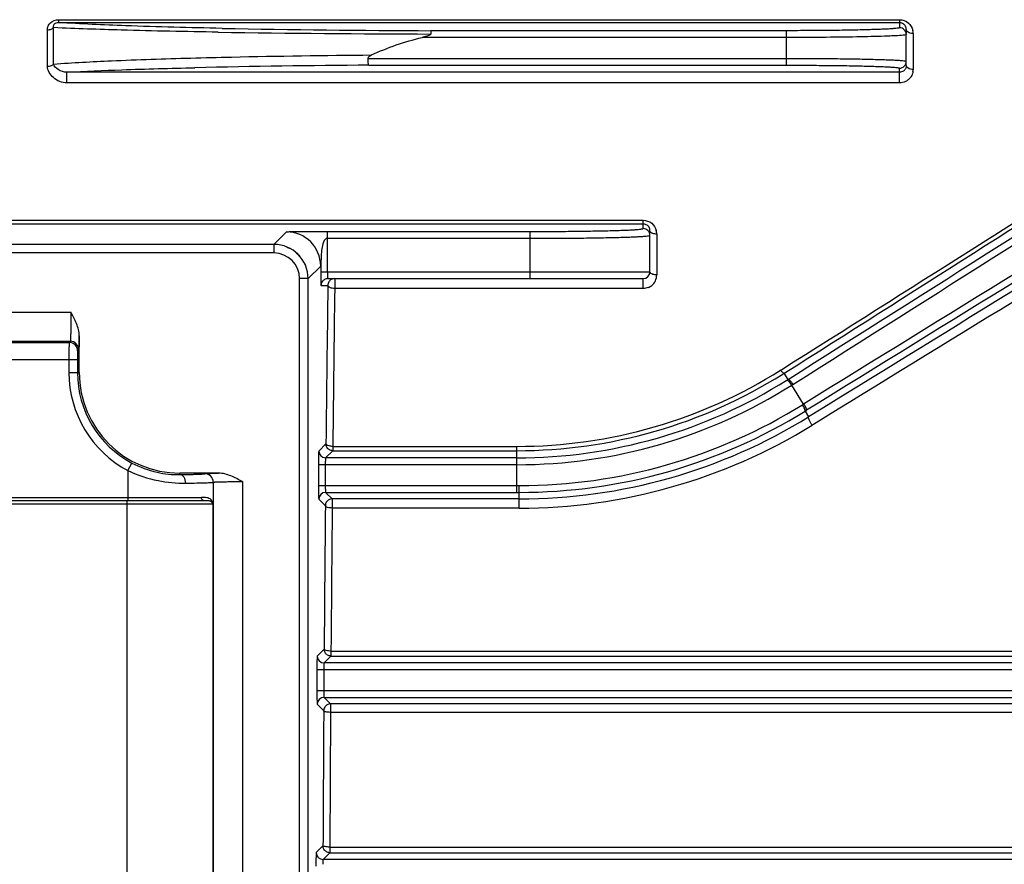
# Model space of a CAD drawing. Extents: x 1739 to 3588, y 0 to 1308.
# Drawn here: x 2202 to 2260, y 751 to 801 of the extents above; entities that cross this region are included whole.
import ezdxf

# ---------------------------------------------------------------- set-up
doc = ezdxf.new("R2010")
doc.units = 0
doc.header["$LTSCALE"] = 10
doc.header["$MEASUREMENT"] = 0
doc.layers.get('0').update_dxf_attribs({"linetype": 'CONTINUOUS'})

msp = doc.modelspace()

# ---------------------------------------------------------------- linework, layer by layer
for p, q in [((2204.33743, 800.54415), (2204.33743, 800.3793)), ((2204.33743, 800.54415), (2253.53287, 800.54415)), ((2204.33743, 800.3793), (2253.53287, 800.3793)), ((2253.53287, 800.54415), (2253.53287, 800.07335)), ((2203.68609, 797.82286), (2203.68609, 799.95327)), ((2204.04279, 797.94639), (2204.04279, 800.08082)), ((2246.93287, 799.90052), (2226.12919, 799.90052)), ((2246.93287, 797.88012), (2246.93287, 799.90052)), ((2253.93287, 799.96353), (2253.93287, 799.73131)), ((2253.93287, 797.85556), (2253.93287, 799.67349)), ((2254.33287, 799.73131), (2254.33287, 797.6306)), ((2246.93287, 799.50066), (2225.60093, 799.50066)), ((2222.43886, 798.27998), (2246.93287, 798.27998)), ((2204.81716, 796.84691), (2204.81716, 797.46904)), ((2253.53287, 797.46904), (2204.81716, 797.46904)), ((2222.49206, 797.88012), (2246.93287, 797.88012)), ((2253.53287, 796.84691), (2253.53287, 797.70729)), ((2253.53287, 796.84691), (2204.81716, 796.84691)), ((2188.01501, 788.80818), (2238.53287, 788.80818)), ((2238.53287, 788.32107), (2238.53287, 788.80818)), ((2188.22033, 788.60286), (2238.53287, 788.60286)), ((2217.67108, 788.12785), (2216.93356, 787.39032)), ((2220.07026, 785.79032), (2220.07026, 788.14825)), ((2220.07026, 788.14825), (2231.93287, 788.14825)), ((2231.93287, 785.39032), (2231.93287, 788.14825)), ((2238.93287, 785.79032), (2238.93287, 788.19073)), ((2220.07026, 787.74838), (2231.93287, 787.74838)), ((2239.33287, 787.99897), (2239.33287, 785.60682)), ((2216.93287, 787.39032), (2110.93287, 787.39032)), ((2216.93287, 787.39032), (2216.93287, 786.89032)), ((2216.93287, 786.89032), (2110.93287, 786.89032)), ((2218.93287, 785.39101), (2219.67039, 786.12853)), ((2219.67039, 786.12853), (2219.67039, 785.79032)), ((2219.67039, 785.79032), (2238.93287, 785.79032)), ((2218.43287, 679.39032), (2218.43287, 785.39032)), ((2218.93287, 785.39032), (2218.43287, 785.39032)), ((2218.93287, 679.39032), (2218.93287, 785.39032)), ((2220.09121, 785.39032), (2238.53287, 785.39032)), ((2220.48945, 785.39032), (2220.48945, 784.80957)), ((2238.53287, 784.80957), (2238.53287, 785.39032)), ((2219.69134, 784.99032), (2220.08958, 784.99032)), ((2238.53287, 784.80957), (2220.48945, 784.80957)), ((2122.81076, 783.42437), (2205.05498, 783.42437)), ((2205.54633, 779.89032), (2205.54633, 782.03863)), ((2122.84849, 781.72462), (2205.01725, 781.72462)), ((2122.91564, 781.65747), (2204.9501, 781.65747)), ((2205.01725, 781.72462), (2204.9501, 781.65747)), ((2205.51717, 781.2247), (2205.45002, 781.15755)), ((2122.4243, 780.65762), (2205.44145, 780.65762)), ((2204.94152, 780.65762), (2204.94152, 779.89032)), ((2205.44145, 780.65762), (2205.44145, 779.89032)), ((2246.57772, 780.0306), (2246.65044, 780.07652)), ((2204.94152, 779.89032), (2205.54633, 779.89032)), ((2247.01544, 779.49438), (2246.78962, 779.85577)), ((2247.29491, 779.19751), (2247.22751, 779.15501)), ((2247.92005, 778.04671), (2247.22751, 779.15501)), ((2247.8622, 778.0108), (2247.92004, 778.04673)), ((2248.01016, 777.63194), (2248.09213, 777.68258)), ((2248.01016, 777.63194), (2248.21698, 777.30096)), ((2248.49478, 776.84921), (2248.42888, 776.80869)), ((2219.97967, 775.72012), (2219.55994, 775.30039)), ((2220.38108, 775.71686), (2220.37954, 775.57122)), ((2220.37954, 775.57122), (2220.37954, 775.32026)), ((2220.37954, 775.57122), (2231.14629, 775.57122)), ((2231.14629, 772.88012), (2231.14629, 775.57122)), ((2220.37954, 775.32026), (2219.9598, 774.90052)), ((2231.14629, 774.90052), (2219.9598, 774.90052)), ((2220.37954, 775.32026), (2231.14629, 775.32026)), ((2208.38935, 774.15669), (2208.62374, 774.59826)), ((2219.53954, 774.50066), (2219.53954, 773.27998)), ((2231.14629, 774.50066), (2219.53954, 774.50066)), ((2219.9394, 774.50066), (2219.9394, 773.27998)), ((2208.38935, 774.15669), (2208.38935, 772.39032)), ((2211.43287, 773.91959), (2211.43287, 774.00378)), ((2213.70071, 774.00378), (2211.43287, 774.00378)), ((2212.88661, 773.9747), (2212.88779, 773.97529)), ((2213.3863, 773.47478), (2213.38748, 773.47537)), ((2213.38748, 773.47537), (2213.38748, 691.30527)), ((2215.08645, 773.51243), (2215.08645, 691.26821)), ((2219.53954, 773.27998), (2231.14629, 773.27998)), ((2231.14629, 773.27998), (2231.29026, 773.27998)), ((2115.17821, 772.59032), (2212.68753, 772.59032)), ((2219.9598, 772.88012), (2220.34331, 772.49662)), ((2219.9598, 772.88012), (2231.14629, 772.88012)), ((2231.14629, 772.88012), (2231.28967, 772.88012)), ((2231.28967, 771.96031), (2231.28967, 772.88012)), ((2213.3863, 772.19032), (2114.47944, 772.19032)), ((2212.85926, 772.39032), (2115.00666, 772.39032)), ((2208.35443, 692.39032), (2208.35443, 772.39032)), ((2213.35138, 772.19032), (2213.35138, 692.59032)), ((2219.55994, 772.48026), (2219.94344, 772.09676)), ((2220.34331, 772.49662), (2220.34331, 771.96031)), ((2231.28967, 772.49662), (2220.34331, 772.49662)), ((2231.28967, 771.96031), (2220.34331, 771.96031)), ((2219.87299, 763.70433), (2219.46904, 763.30039)), ((2220.27362, 763.70172), (2220.27285, 763.59672)), ((2220.27285, 763.59672), (2220.27285, 763.30447)), ((2220.27285, 763.59672), (2281.56644, 763.59672)), ((2220.27285, 763.30447), (2219.8689, 762.90052)), ((2311.16963, 762.90052), (2219.8689, 762.90052)), ((2220.27285, 763.30447), (2281.56644, 763.30447)), ((2219.44864, 762.50066), (2219.44864, 761.27998)), ((2311.3305, 762.50066), (2219.44864, 762.50066)), ((2219.8485, 762.50066), (2219.8485, 761.27998)), ((2219.44864, 761.27998), (2313.68508, 761.27998)), ((2219.46904, 760.48026), (2219.84825, 760.10105)), ((2219.8689, 760.88012), (2220.24812, 760.50091)), ((2219.8689, 760.88012), (2313.65463, 760.88012)), ((2220.24812, 760.50091), (2220.24812, 760.00582)), ((2281.56644, 760.50091), (2220.24812, 760.50091)), ((2220.24812, 760.00582), (2220.20492, 752.12612)), ((2281.56644, 760.00582), (2220.24812, 760.00582)), ((2219.80506, 752.19417), (2219.41127, 751.80039)), ((2220.20492, 751.79431), (2219.81113, 751.40052)), ((2220.20492, 752.12612), (2220.20492, 751.79431)), ((2220.20492, 752.12612), (2281.56644, 752.12612)), ((2220.20492, 751.79431), (2281.56644, 751.79431)), ((2310.74082, 751.40052), (2219.81113, 751.40052))]:
    msp.add_line(p, q)
for centre, radius, start, end in [((2228.38842, 1771.52482), 971.82292, 269.13279622, 269.86562332), ((2228.31319, 1551.93445), 752.0371, 268.9016812, 269.83360606), ((2253.53306, 799.67354), 0.39981, 359.9920612, 90.0275761), ((2253.50516, 799.9643), 0.42763, 12.9323151, 25.3019765), ((2253.50024, 799.9634), 0.43263, 0.0168185, 12.9031159), ((2253.50488, 799.73102), 0.82799, 0.0203394, 13.1926193), ((2253.53306, 798.1071), 0.39981, 269.9724134, 0.0079494), ((2226.28222, 174.51904), 623.3726, 90.34836483, 91.28422093), ((2253.56381, 797.6307), 0.76906, 351.3610418, 359.9922829), ((2253.53982, 797.64717), 0.79864, 304.2154667, 318.5450144), ((-4792.78968, 11914.38458), 13173.63412, 302.302278329, 302.429664301), ((-4810.14249, 11942.10183), 13206.73524, 302.301988399, 302.429188213), ((-3436.85667, 9780.30281), 10644.54444, 302.271792681, 302.412915812), ((-3452.40146, 9774.0502), 10647.83135, 302.360481013, 302.501650675), ((9413.49417, -10825.72235), 13637.9218, 121.572699132, 121.696212128), ((9381.71572, -10774.44107), 13577.19213, 121.572093853, 121.696002431), ((8302.96946, -9035.1393), 11530.13493, 121.540381777, 121.676602353), ((8289.39973, -9047.04387), 11532.62363, 121.45200809, 121.5881755), ((2217.66946, 786.12691), 2.00094, 0.0464246, 89.9535743), ((2238.53306, 787.92127), 0.39981, 359.9920504, 90.0275868), ((2238.51222, 788.19148), 0.42057, 14.5693717, 28.5401769), ((2238.50707, 788.1905), 0.4258, 0.0300696, 14.5220483), ((2238.51053, 787.99842), 0.82234, 0.0384711, 14.7821103), ((2216.93287, 785.39032), 2, 0, 90), ((2216.93287, 785.39032), 1.5, 0, 90), ((2247.42314, 785.78567), 27.75274, 179.9903929, 180.835879), ((2238.53287, 785.79032), 0.4, 270, 0), ((2238.53652, 785.60698), 0.79635, 308.9410204, 359.9882576), ((5551.91153, 740.85162), 3332.1143, 179.24101182, 179.4004244), ((5525.82185, 740.86779), 3305.62448, 179.23834287, 179.3959563), ((2238.5322, 785.61261), 0.80325, 291.8782068, 308.9192364), ((2204.94991, 781.15736), 0.50011, 0.0210612, 89.9789388), ((2205.01707, 781.22452), 0.50011, 0.0210626, 89.9789374), ((2231.15336, 804.47627), 28.90505, 269.9859955, 302.2504881), ((2211.43287, 779.89032), 6.49135, 180, 242.039784), ((2211.43287, 779.89032), 5.99142, 180, 242.039784), ((2211.43287, 779.89032), 5.88654, 180, 270), ((2231.1501, 804.55249), 29.23224, 269.9925435, 302.1433843), ((2231.14967, 804.5953), 29.69478, 269.9934868, 302.1459711), ((2231.23514, 804.40914), 29.06561, 302.1517807, 302.3541143), ((2231.02996, 804.77209), 29.90816, 302.1599354, 302.3090222), ((2231.14966, 804.59723), 30.09658, 269.9935941, 302.2902567), ((2231.28697, 804.68249), 31.40251, 270.0059923, 301.859055), ((2231.28757, 804.6811), 31.80098, 270.0037799, 301.7255793), ((2231.28515, 804.73502), 32.2384, 270.0080205, 301.6821633), ((2231.28857, 804.68225), 32.72194, 270.0019191, 301.5886275), ((2219.96001, 775.30059), 0.40007, 180.0296295, 269.9703705), ((2248.7737, 774.50322), 29.23416, 179.5641302, 180.0050091), ((2227.27406, 774.5017), 7.33466, 179.1291548, 180.0081449), ((2212.88731, 773.47512), 0.50018, 0.0290222, 89.9447902), ((2247.36626, 773.27551), 27.82672, 179.9907941, 180.8234692), ((2219.96001, 772.48005), 0.40007, 90.0296296, 179.9703704), ((2212.92497, 772.12508), 0.4674, 34.5756066, 44.3255663), ((2213.12115, 772.10834), 0.27969, 40.5908094, 49.4919135), ((6031.99315, 735.89782), 3812.22158, 179.45594001, 179.58207838), ((6005.00164, 735.89714), 3784.83015, 179.45405778, 179.57908297), ((2219.86911, 763.30059), 0.40007, 180.0296295, 269.9703705), ((2248.6828, 762.50322), 29.23416, 179.5641302, 180.0050091), ((2227.18316, 762.5017), 7.33466, 179.1291548, 180.0081449), ((2247.27536, 761.27551), 27.82672, 179.9907941, 180.8234692), ((2219.86911, 760.48005), 0.40007, 90.0296296, 179.9703704), ((2219.81134, 751.80059), 0.40007, 180.0296295, 269.9703705), ((2248.62503, 751.00322), 29.23416, 179.5641302, 180.0050091)]:
    msp.add_arc(centre, radius, start, end)
at = {"extrusion": (0, 0, -1)}
for start_param, end_param in [(-0.42661397, -0.31307693), (-0.06360729, 0.06360628), (0.31307643, 0.4266135)]:
    msp.add_ellipse((2216.93219, 785.38964), major_axis=(1.41518, 1.41518), ratio=0.999315, start_param=start_param, end_param=end_param, dxfattribs=at)
for points, knots in [([(2203.68609, 799.95327), (2203.68609, 800.02739), (2203.71162, 800.1811), (2203.89423, 800.46068), (2204.1657, 800.54372), (2204.33743, 800.54415)], [0, 0, 0, 0, 0.22908976, 0.46917668, 1, 1, 1, 1]), ([(2204.04279, 800.08082), (2204.02693, 800.14461), (2204.0472, 800.33389), (2204.24276, 800.37999), (2204.33743, 800.3793)], [0, 0, 0, 0, 0.40977699, 1, 1, 1, 1]), ([(2213.89806, 800.03552), (2212.0157, 800.07411), (2208.82769, 800.15697), (2205.64098, 800.29386), (2204.33743, 800.3793)], [0, 0, 0, 0, 0.59037298, 1, 1, 1, 1]), ([(2253.53287, 800.54415), (2253.7189, 800.5442), (2254.0828, 800.40801), (2254.27307, 800.08159), (2254.31102, 799.91999)], [0, 0, 0, 0, 0.5284476, 1, 1, 1, 1]), ([(2253.53287, 800.3793), (2253.61722, 800.37931), (2253.76974, 800.32618), (2253.86443, 800.20481), (2253.89177, 800.14707)], [0, 0, 0, 0, 0.56901908, 1, 1, 1, 1]), ([(2203.68609, 799.95327), (2203.72243, 799.95327), (2203.84875, 799.96329), (2203.98258, 800.01171), (2204.04279, 800.08082)], [0, 0, 0, 0, 0.28389813, 1, 1, 1, 1]), ([(2213.6799, 799.81321), (2211.78767, 799.84386), (2208.57465, 799.90985), (2205.36242, 800.01592), (2204.04279, 800.08082)], [0, 0, 0, 0, 0.58887765, 1, 1, 1, 1]), ([(2226.1092, 799.70455), (2226.10841, 799.68288), (2226.06604, 799.64933), (2225.98707, 799.61114), (2225.87399, 799.57188), (2225.73859, 799.53407), (2225.64684, 799.51146), (2225.60093, 799.50066)], [0, 0, 0, 0, 0.11649837, 0.241006, 0.49338534, 0.7466034, 1, 1, 1, 1]), ([(2226.12919, 799.90052), (2226.12422, 799.89836), (2226.12378, 799.87458), (2226.11638, 799.84004), (2226.11298, 799.7774), (2226.11016, 799.73106), (2226.1092, 799.70455)], [0, 0, 0, 0, 0.08222387, 0.28453829, 0.59727391, 1, 1, 1, 1]), ([(2253.53287, 800.07335), (2253.5328, 800.06133), (2253.47089, 800.05215), (2253.39242, 800.03485), (2253.2257, 800.02113), (2253.01235, 800.00513), (2252.73472, 799.99049), (2252.40342, 799.97615), (2252.01869, 799.96278), (2251.41185, 799.94543), (2250.55309, 799.92758), (2249.42654, 799.91216), (2248.20414, 799.90266), (2247.36209, 799.90052), (2246.93287, 799.90052)], [0, 0, 0, 0, 0.00545655, 0.0200441, 0.04398182, 0.07708027, 0.11903788, 0.1694629, 0.22786502, 0.29370582, 0.44508182, 0.61775568, 0.80515548, 1, 1, 1, 1]), ([(2253.75741, 799.63503), (2253.45953, 799.60279), (2252.6385, 799.57235), (2251.13481, 799.5301), (2249.1586, 799.50699), (2247.70367, 799.50066), (2246.93287, 799.50066)], [0, 0, 0, 0, 0.1316645, 0.36061695, 0.66128416, 1, 1, 1, 1]), ([(2253.93287, 799.67349), (2253.93286, 799.66859), (2253.9137, 799.6598), (2253.86038, 799.64709), (2253.80141, 799.6398), (2253.75741, 799.63503)], [0, 0, 0, 0, 0.08078312, 0.26992629, 1, 1, 1, 1]), ([(2253.98646, 799.84742), (2253.97807, 799.8559), (2253.94996, 799.88858), (2253.93287, 799.93224), (2253.93287, 799.96353)], [0, 0, 0, 0, 0.27606318, 1, 1, 1, 1]), ([(2254.33287, 799.73131), (2254.29839, 799.73131), (2254.17652, 799.74079), (2254.04888, 799.78435), (2253.98646, 799.84742)], [0, 0, 0, 0, 0.27984596, 1, 1, 1, 1]), ([(2212.06952, 798.30189), (2212.8633, 798.32361), (2216.38579, 798.40886), (2219.90913, 798.45624), (2222.63847, 798.47857)], [0, 0, 0, 0, 0.22536645, 1, 1, 1, 1]), ([(2222.43886, 798.27998), (2222.43878, 798.3044), (2222.478, 798.39995), (2222.5716, 798.44797), (2222.63758, 798.4782)], [0, 0, 0, 0, 0.25175383, 1, 1, 1, 1]), ([(2203.68609, 797.82286), (2203.72242, 797.82286), (2203.84818, 797.83262), (2203.98184, 797.87864), (2204.04279, 797.94639)], [0, 0, 0, 0, 0.28504285, 1, 1, 1, 1]), ([(2204.04279, 797.94639), (2205.16908, 798.03067), (2207.84429, 798.17032), (2210.52118, 798.25952), (2212.06952, 798.30189)], [0, 0, 0, 0, 0.42169076, 1, 1, 1, 1]), ([(2204.81716, 797.46904), (2204.64191, 797.46755), (2204.32989, 797.56608), (2204.07507, 797.80897), (2204.0428, 797.94639)], [0, 0, 0, 0, 0.55387, 1, 1, 1, 1]), ([(2222.49206, 797.88012), (2222.47942, 797.88259), (2222.46689, 797.93558), (2222.45154, 798.01004), (2222.4418, 798.13748), (2222.43904, 798.22961), (2222.43886, 798.27998)], [0, 0, 0, 0, 0.09484858, 0.31206583, 0.62922677, 1, 1, 1, 1]), ([(2246.93287, 798.27998), (2247.38811, 798.27999), (2248.28119, 798.27785), (2249.57767, 798.26834), (2250.77248, 798.25293), (2251.68326, 798.23508), (2252.32688, 798.21773), (2252.73495, 798.20436), (2253.0863, 798.18999), (2253.38083, 798.17545), (2253.60691, 798.15919), (2253.78414, 798.14607), (2253.86648, 798.12773), (2253.93283, 798.11975), (2253.93287, 798.10716)], [0, 0, 0, 0, 0.19487262, 0.38230044, 0.554992, 0.70638154, 0.77222914, 0.83063813, 0.88106737, 0.92302337, 0.95611487, 0.98004249, 0.99461142, 1, 1, 1, 1]), ([(2204.81716, 796.84691), (2204.53466, 796.8469), (2203.997, 797.05632), (2203.68607, 797.57297), (2203.68609, 797.82286)], [0, 0, 0, 0, 0.53061965, 1, 1, 1, 1]), ([(2204.81716, 797.46904), (2205.88819, 797.52964), (2208.38591, 797.63356), (2210.88465, 797.70234), (2212.31119, 797.73507)], [0, 0, 0, 0, 0.42915816, 1, 1, 1, 1]), ([(2246.93287, 797.88012), (2247.3621, 797.88012), (2248.20414, 797.87799), (2249.42655, 797.86848), (2250.5531, 797.85307), (2251.41186, 797.83522), (2252.0187, 797.81787), (2252.40343, 797.80449), (2252.73472, 797.79015), (2253.01235, 797.77551), (2253.2257, 797.75951), (2253.39242, 797.74579), (2253.47089, 797.7285), (2253.5328, 797.71931), (2253.53287, 797.70729)], [0, 0, 0, 0, 0.19484576, 0.38224576, 0.55491944, 0.7062956, 0.77213622, 0.83053817, 0.88096289, 0.92292023, 0.95601835, 0.97995617, 0.99454376, 1, 1, 1, 1]), ([(2253.88468, 797.67165), (2253.87409, 797.65275), (2253.81905, 797.57106), (2253.73119, 797.5115), (2253.65806, 797.48846)], [0, 0, 0, 0, 0.22029186, 1, 1, 1, 1]), ([(2254.33287, 797.6306), (2254.28159, 797.6306), (2254.13225, 797.64191), (2253.93287, 797.74793), (2253.93287, 797.85556)], [0, 0, 0, 0, 0.32269586, 1, 1, 1, 1]), ([(2254.32415, 797.51518), (2254.30776, 797.40736), (2254.25294, 797.26427), (2254.16359, 797.14703), (2254.13838, 797.11845)], [0, 0, 0, 0, 0.74103713, 1, 1, 1, 1]), ([(2253.9889, 796.98676), (2253.95657, 796.96478), (2253.81768, 796.88423), (2253.6541, 796.84695), (2253.53287, 796.84691)], [0, 0, 0, 0, 0.24381845, 1, 1, 1, 1]), ([(2238.53287, 788.80818), (2238.71119, 788.80818), (2239.06633, 788.68255), (2239.26317, 788.36885), (2239.30565, 788.20824)], [0, 0, 0, 0, 0.51768066, 1, 1, 1, 1]), ([(2217.67108, 788.12785), (2217.67747, 788.13533), (2217.72025, 788.12808), (2217.78943, 788.14037), (2217.90723, 788.13868), (2218.04856, 788.14247), (2218.20701, 788.14335), (2218.42808, 788.14495), (2218.70829, 788.14611), (2219.04657, 788.14759), (2219.50075, 788.14887), (2219.84224, 788.14874), (2220.07026, 788.14825)], [0, 0, 0, 0, 0.01230845, 0.0446943, 0.0943657, 0.1556684, 0.2228661, 0.29200949, 0.4322037, 0.57309094, 0.71494031, 1, 1, 1, 1]), ([(2231.93287, 788.14825), (2232.36199, 788.14825), (2233.20408, 788.15038), (2234.42646, 788.15988), (2235.55312, 788.17531), (2236.41183, 788.19314), (2237.01868, 788.21051), (2237.4034, 788.22388), (2237.73471, 788.23821), (2238.01234, 788.25286), (2238.2257, 788.26885), (2238.39235, 788.28256), (2238.47089, 788.29993), (2238.53274, 788.30904), (2238.53287, 788.32107)], [0, 0, 0, 0, 0.19480018, 0.38226163, 0.55491372, 0.70629922, 0.77212818, 0.83053788, 0.88096423, 0.92291707, 0.95602522, 0.97994951, 0.99453517, 1, 1, 1, 1]), ([(2238.53287, 788.60286), (2238.60994, 788.60286), (2238.75412, 788.55805), (2238.85121, 788.44836), (2238.88168, 788.39242)], [0, 0, 0, 0, 0.54743977, 1, 1, 1, 1]), ([(2238.98646, 788.09485), (2238.9782, 788.10174), (2238.95139, 788.12721), (2238.93287, 788.16426), (2238.93287, 788.19073)], [0, 0, 0, 0, 0.28914364, 1, 1, 1, 1]), ([(2239.33287, 787.99897), (2239.29842, 787.99897), (2239.1789, 788.00703), (2239.05279, 788.03951), (2238.98646, 788.09485)], [0, 0, 0, 0, 0.2851176, 1, 1, 1, 1]), ([(2219.93869, 787.68747), (2219.84147, 787.59937), (2219.75209, 787.3251), (2219.7082, 786.93047), (2219.69412, 786.5883), (2219.67923, 786.32158), (2219.67975, 786.19034), (2219.67039, 786.12853)], [0, 0, 0, 0, 0.24558173, 0.49907062, 0.75563714, 0.88297841, 1, 1, 1, 1]), ([(2231.93287, 787.74838), (2232.388, 787.74839), (2233.28112, 787.75052), (2234.57759, 787.76002), (2235.77251, 787.77544), (2236.68324, 787.79328), (2237.32687, 787.81064), (2237.73493, 787.82401), (2238.08629, 787.83837), (2238.38081, 787.85292), (2238.60689, 787.86917), (2238.78409, 787.88229), (2238.86647, 787.90069), (2238.9328, 787.90861), (2238.93287, 787.92121)], [0, 0, 0, 0, 0.19482837, 0.38231809, 0.55498729, 0.7063858, 0.77222345, 0.83064049, 0.88106855, 0.9230173, 0.95611878, 0.98003601, 0.99460517, 1, 1, 1, 1]), ([(2220.07026, 785.79032), (2220.07026, 785.71087), (2220.07358, 785.58341), (2220.07688, 785.45507), (2220.08514, 785.40747)], [0, 0, 0, 0, 0.62190146, 1, 1, 1, 1]), ([(2238.98646, 785.69857), (2238.97822, 785.70515), (2238.95175, 785.72916), (2238.93287, 785.76483), (2238.93287, 785.79032)], [0, 0, 0, 0, 0.29248143, 1, 1, 1, 1]), ([(2219.67335, 785.3808), (2219.67375, 785.35507), (2219.67533, 785.26658), (2219.67752, 785.17809), (2219.6801, 785.11537)], [0, 0, 0, 0, 0.29077661, 1, 1, 1, 1]), ([(2219.89127, 785.33673), (2219.83145, 785.30235), (2219.72842, 785.19978), (2219.69134, 785.05934), (2219.69134, 784.99032)], [0, 0, 0, 0, 0.4999629, 1, 1, 1, 1]), ([(2220.08514, 785.40747), (2220.08589, 785.40314), (2220.08698, 785.39831), (2220.08944, 785.39032), (2220.09121, 785.39032)], [0, 0, 0, 0, 0.71332277, 1, 1, 1, 1]), ([(2220.48945, 785.39032), (2220.42182, 785.39032), (2220.28414, 785.35471), (2220.18221, 785.25536), (2220.14728, 785.1973)], [0, 0, 0, 0, 0.49951425, 1, 1, 1, 1]), ([(2239.33287, 785.60682), (2239.29843, 785.60682), (2239.17931, 785.6146), (2239.05362, 785.64494), (2238.98646, 785.69857)], [0, 0, 0, 0, 0.28610762, 1, 1, 1, 1]), ([(2219.6801, 785.11537), (2219.68048, 785.10614), (2219.68183, 785.07588), (2219.68346, 785.04561), (2219.68527, 785.02463)], [0, 0, 0, 0, 0.30487241, 1, 1, 1, 1]), ([(2219.68527, 785.02463), (2219.68602, 785.01605), (2219.68867, 785.00811), (2219.68829, 784.99032), (2219.69134, 784.99032)], [0, 0, 0, 0, 0.73805427, 1, 1, 1, 1]), ([(2220.48945, 784.80957), (2220.43957, 784.81736), (2220.32493, 784.82249), (2220.17687, 784.86338), (2220.09121, 784.94985), (2220.08958, 784.99032)], [0, 0, 0, 0, 0.32701985, 0.73763319, 1, 1, 1, 1]), ([(2205.05498, 783.42437), (2205.05498, 783.31507), (2205.05452, 783.10051), (2205.05245, 782.7888), (2205.0491, 782.50091), (2205.0446, 782.24778), (2205.03987, 782.06293), (2205.03537, 781.93954), (2205.03223, 781.8672), (2205.02854, 781.81007), (2205.02594, 781.76679), (2205.02123, 781.7417), (2205.02029, 781.72697), (2205.01725, 781.72462)], [0, 0, 0, 0, 0.19274926, 0.3783798, 0.54971376, 0.70045869, 0.82487917, 0.87572243, 0.91832293, 0.95231099, 0.977343, 0.99323357, 1, 1, 1, 1]), ([(2205.54633, 782.03863), (2205.54633, 782.28486), (2205.40691, 782.7745), (2205.17283, 783.20693), (2205.05498, 783.42437)], [0, 0, 0, 0, 0.49889561, 1, 1, 1, 1]), ([(2205.54633, 782.03863), (2205.54475, 781.92644), (2205.54214, 781.76792), (2205.53725, 781.5707), (2205.53395, 781.45433), (2205.52957, 781.36215), (2205.52744, 781.29258), (2205.52079, 781.25195), (2205.52136, 781.22889), (2205.51717, 781.2247)], [0, 0, 0, 0, 0.41303216, 0.58343593, 0.72654376, 0.84087052, 0.92504681, 0.97820368, 1, 1, 1, 1]), ([(2204.9501, 781.65747), (2204.94912, 781.65556), (2204.94951, 781.64775), (2204.94793, 781.63238), (2204.94761, 781.6073), (2204.94621, 781.55664), (2204.94517, 781.47261), (2204.94386, 781.34976), (2204.94287, 781.20086), (2204.94181, 780.96724), (2204.94152, 780.78386), (2204.94152, 780.65762)], [0, 0, 0, 0, 0.00645554, 0.02224208, 0.04721055, 0.08117083, 0.17460342, 0.29908891, 0.44984729, 0.62129145, 1, 1, 1, 1]), ([(2205.45002, 781.15755), (2205.44733, 781.15496), (2205.4498, 781.13909), (2205.44519, 781.11205), (2205.44555, 781.0648), (2205.44361, 781.00381), (2205.44285, 780.9292), (2205.44169, 780.81246), (2205.44145, 780.72074), (2205.44145, 780.65762)], [0, 0, 0, 0, 0.02239505, 0.0813953, 0.17484194, 0.29930459, 0.45001676, 0.62140356, 1, 1, 1, 1]), ([(2246.57772, 780.0306), (2246.61599, 779.9804), (2246.6683, 779.91983), (2246.76229, 779.84256), (2246.78962, 779.85577)], [0, 0, 0, 0, 0.67528069, 1, 1, 1, 1]), ([(2246.94972, 779.45294), (2246.96326, 779.45909), (2247.0105, 779.43065), (2247.06873, 779.37278), (2247.14884, 779.27433), (2247.20079, 779.19751), (2247.2275, 779.15501)], [0, 0, 0, 0, 0.10732198, 0.3257066, 0.63783711, 1, 1, 1, 1]), ([(2247.01544, 779.49438), (2247.02904, 779.50062), (2247.07663, 779.47264), (2247.13531, 779.41484), (2247.21586, 779.31669), (2247.26808, 779.23996), (2247.29491, 779.19751)], [0, 0, 0, 0, 0.10780026, 0.32622192, 0.63816439, 1, 1, 1, 1]), ([(2248.01016, 777.63194), (2248.02138, 777.64127), (2248.01506, 777.69594), (2247.98857, 777.77274), (2247.93472, 777.88776), (2247.88859, 777.9681), (2247.8622, 778.0108)], [0, 0, 0, 0, 0.10560759, 0.32393329, 0.63677792, 1, 1, 1, 1]), ([(2248.09213, 777.68258), (2248.10362, 777.69206), (2248.09889, 777.74702), (2248.07254, 777.82485), (2248.01932, 777.94011), (2247.97311, 778.02055), (2247.94663, 778.0632)], [0, 0, 0, 0, 0.10742446, 0.32584881, 0.63793893, 1, 1, 1, 1]), ([(2248.42888, 776.80869), (2248.39279, 776.8586), (2248.32848, 776.95832), (2248.25195, 777.10688), (2248.21321, 777.21024), (2248.20101, 777.28816), (2248.21696, 777.301)], [0, 0, 0, 0, 0.3373961, 0.65538296, 0.88786306, 1, 1, 1, 1]), ([(2220.01866, 775.65984), (2220.01297, 775.6646), (2219.99563, 775.68109), (2219.98097, 775.70338), (2219.97967, 775.72012)], [0, 0, 0, 0, 0.30664914, 1, 1, 1, 1]), ([(2220.37954, 775.57122), (2220.30794, 775.56956), (2220.18429, 775.58649), (2220.05975, 775.62549), (2220.01866, 775.65984)], [0, 0, 0, 0, 0.57215019, 1, 1, 1, 1]), ([(2220.37954, 775.32026), (2220.31076, 775.3203), (2220.17081, 775.35724), (2220.06841, 775.45969), (2220.03393, 775.51924)], [0, 0, 0, 0, 0.4998713, 1, 1, 1, 1]), ([(2219.55994, 775.30039), (2219.55674, 775.29719), (2219.55699, 775.27976), (2219.55203, 775.24915), (2219.55038, 775.19738), (2219.54586, 775.09721), (2219.54273, 774.93756), (2219.54097, 774.80125), (2219.54038, 774.72561)], [0, 0, 0, 0, 0.02354888, 0.08042318, 0.16956602, 0.28886681, 0.60569497, 1, 1, 1, 1]), ([(2219.9598, 774.90052), (2219.95272, 774.89699), (2219.95484, 774.8613), (2219.94441, 774.80996), (2219.94329, 774.71822), (2219.94083, 774.65102), (2219.94025, 774.61318)], [0, 0, 0, 0, 0.0822374, 0.29062405, 0.60671721, 1, 1, 1, 1]), ([(2208.62374, 774.59826), (2209.08793, 774.35187), (2210.01197, 774.01081), (2210.98749, 773.91185), (2211.43287, 773.91959)], [0, 0, 0, 0, 0.54123523, 1, 1, 1, 1]), ([(2208.38935, 774.15669), (2208.95109, 773.88834), (2210.0669, 773.51936), (2211.2324, 773.41189), (2211.77104, 773.41966)], [0, 0, 0, 0, 0.53610216, 1, 1, 1, 1]), ([(2211.43287, 773.91959), (2211.63065, 773.92276), (2211.90995, 773.92793), (2212.25793, 773.93712), (2212.46368, 773.94368), (2212.6291, 773.9511), (2212.75374, 773.95705), (2212.83391, 773.96603), (2212.87513, 773.969), (2212.88661, 773.9747)], [0, 0, 0, 0, 0.4076841, 0.57570274, 0.71751653, 0.83178512, 0.91743078, 0.97358356, 1, 1, 1, 1]), ([(2211.77098, 773.41966), (2211.77042, 773.48349), (2211.75332, 773.607), (2211.68311, 773.76942), (2211.57397, 773.88582), (2211.47764, 773.91873), (2211.43287, 773.91959)], [0, 0, 0, 0, 0.29120844, 0.56128566, 0.79573163, 1, 1, 1, 1]), ([(2212.88779, 773.97529), (2212.89409, 773.97844), (2212.91708, 773.97975), (2212.96184, 773.98466), (2213.0318, 773.98766), (2213.12466, 773.99157), (2213.24009, 773.99494), (2213.43456, 773.99963), (2213.59047, 774.00222), (2213.70071, 774.00378)], [0, 0, 0, 0, 0.02594849, 0.08210753, 0.16807889, 0.28286372, 0.42523133, 0.59356643, 1, 1, 1, 1]), ([(2215.08645, 773.51243), (2214.86906, 773.63036), (2214.43657, 773.86431), (2213.94695, 774.00378), (2213.70072, 774.00378)], [0, 0, 0, 0, 0.50109939, 1, 1, 1, 1]), ([(2211.77104, 773.41966), (2211.9908, 773.42283), (2212.30112, 773.428), (2212.68777, 773.4372), (2212.91637, 773.44375), (2213.10019, 773.45119), (2213.23858, 773.45708), (2213.32781, 773.46619), (2213.37336, 773.46898), (2213.3863, 773.47478)], [0, 0, 0, 0, 0.40777046, 0.57581937, 0.71764908, 0.83191785, 0.91755545, 0.97368831, 1, 1, 1, 1]), ([(2213.38748, 773.47537), (2213.3914, 773.47791), (2213.40638, 773.47961), (2213.43483, 773.48364), (2213.47931, 773.4866), (2213.5671, 773.49174), (2213.71098, 773.4969), (2213.92, 773.5023), (2214.17191, 773.50666), (2214.56553, 773.5112), (2214.87416, 773.51243), (2215.08645, 773.51243)], [0, 0, 0, 0, 0.00823877, 0.02544358, 0.0515686, 0.08641582, 0.18087304, 0.30540322, 0.4554359, 0.6254092, 1, 1, 1, 1]), ([(2219.9394, 773.27998), (2219.9394, 773.20165), (2219.94243, 773.07496), (2219.94613, 772.94759), (2219.95386, 772.89962)], [0, 0, 0, 0, 0.61721637, 1, 1, 1, 1]), ([(2231.28967, 772.88012), (2231.29193, 772.92029), (2231.2879, 773.05372), (2231.29025, 773.18693), (2231.29026, 773.27998)], [0, 0, 0, 0, 0.30188663, 1, 1, 1, 1]), ([(2212.85946, 772.39032), (2212.81447, 772.39032), (2212.71789, 772.44038), (2212.68753, 772.54028), (2212.68753, 772.59032)], [0, 0, 0, 0, 0.47338192, 1, 1, 1, 1]), ([(2212.93357, 772.57701), (2212.91468, 772.57936), (2212.83293, 772.58777), (2212.75066, 772.59032), (2212.68753, 772.59032)], [0, 0, 0, 0, 0.23167334, 1, 1, 1, 1]), ([(2213.25934, 772.45166), (2213.24087, 772.47055), (2213.14531, 772.54214), (2213.02424, 772.56574), (2212.93357, 772.57701)], [0, 0, 0, 0, 0.22430285, 1, 1, 1, 1]), ([(2219.54241, 772.8756), (2219.54302, 772.83629), (2219.5455, 772.7175), (2219.54762, 772.59855), (2219.554, 772.51928)], [0, 0, 0, 0, 0.33081395, 1, 1, 1, 1]), ([(2219.95386, 772.89962), (2219.95461, 772.89497), (2219.95609, 772.8889), (2219.95789, 772.88108), (2219.9598, 772.88012)], [0, 0, 0, 0, 0.68816385, 1, 1, 1, 1]), ([(2213.30282, 772.32099), (2213.28374, 772.33744), (2213.2287, 772.36137), (2213.07981, 772.38799), (2212.95274, 772.39032), (2212.85946, 772.39032)], [0, 0, 0, 0, 0.16636729, 0.38395003, 1, 1, 1, 1]), ([(2213.3863, 772.19032), (2213.3842, 772.20767), (2213.37124, 772.27834), (2213.34061, 772.34561), (2213.30982, 772.39032)], [0, 0, 0, 0, 0.24353884, 1, 1, 1, 1]), ([(2213.3863, 772.19032), (2213.3841, 772.19906), (2213.37262, 772.23521), (2213.3523, 772.26839), (2213.33354, 772.29032)], [0, 0, 0, 0, 0.23791358, 1, 1, 1, 1]), ([(2219.554, 772.51928), (2219.55443, 772.51399), (2219.55658, 772.50153), (2219.55438, 772.48582), (2219.55994, 772.48026)], [0, 0, 0, 0, 0.40300143, 1, 1, 1, 1]), ([(2220.34331, 771.96031), (2220.24991, 771.97209), (2220.12134, 771.96842), (2219.94621, 772.04559), (2219.94344, 772.09676)], [0, 0, 0, 0, 0.64754828, 1, 1, 1, 1]), ([(2220.34331, 772.49662), (2220.27526, 772.49657), (2220.13675, 772.46043), (2220.03465, 772.35994), (2219.99987, 772.30133)], [0, 0, 0, 0, 0.49961945, 1, 1, 1, 1]), ([(2220.27285, 763.59672), (2220.17919, 763.59355), (2220.04992, 763.60861), (2219.91905, 763.65192), (2219.87508, 763.68721), (2219.87299, 763.70433)], [0, 0, 0, 0, 0.65818193, 0.87887271, 1, 1, 1, 1]), ([(2220.27285, 763.30447), (2220.20412, 763.30452), (2220.06425, 763.34141), (2219.96187, 763.44374), (2219.92738, 763.50323)], [0, 0, 0, 0, 0.49985298, 1, 1, 1, 1]), ([(2219.46904, 763.30039), (2219.46584, 763.29719), (2219.46609, 763.27976), (2219.46113, 763.24915), (2219.45948, 763.19738), (2219.45496, 763.09721), (2219.45183, 762.93756), (2219.45007, 762.80125), (2219.44949, 762.72561)], [0, 0, 0, 0, 0.02354888, 0.08042318, 0.16956602, 0.28886681, 0.60569497, 1, 1, 1, 1]), ([(2219.8689, 762.90052), (2219.86183, 762.89699), (2219.86394, 762.8613), (2219.85351, 762.80996), (2219.85239, 762.71822), (2219.84993, 762.65102), (2219.84935, 762.61318)], [0, 0, 0, 0, 0.0822374, 0.29062405, 0.60671721, 1, 1, 1, 1]), ([(2219.8485, 761.27998), (2219.8485, 761.20165), (2219.85153, 761.07496), (2219.85524, 760.94759), (2219.86297, 760.89962)], [0, 0, 0, 0, 0.61721637, 1, 1, 1, 1]), ([(2219.45151, 760.8756), (2219.45212, 760.83629), (2219.4546, 760.7175), (2219.45672, 760.59855), (2219.4631, 760.51928)], [0, 0, 0, 0, 0.33081395, 1, 1, 1, 1]), ([(2219.4631, 760.51928), (2219.46353, 760.51399), (2219.46568, 760.50153), (2219.46348, 760.48582), (2219.46904, 760.48026)], [0, 0, 0, 0, 0.40300143, 1, 1, 1, 1]), ([(2219.86297, 760.89962), (2219.86372, 760.89497), (2219.86519, 760.8889), (2219.86699, 760.88108), (2219.8689, 760.88012)], [0, 0, 0, 0, 0.68816385, 1, 1, 1, 1]), ([(2220.24812, 760.50091), (2220.1798, 760.50086), (2220.04075, 760.46443), (2219.93854, 760.3632), (2219.90386, 760.30423)], [0, 0, 0, 0, 0.49968608, 1, 1, 1, 1]), ([(2219.84825, 760.10105), (2219.84405, 759.44583), (2219.82777, 756.81022), (2219.81401, 754.17459), (2219.80506, 752.19417)], [0, 0, 0, 0, 0.24860025, 1, 1, 1, 1]), ([(2220.24812, 760.00582), (2220.19816, 760.01115), (2220.1047, 760.01098), (2219.97967, 760.03079), (2219.89547, 760.05116), (2219.8495, 760.08443), (2219.84825, 760.10105)], [0, 0, 0, 0, 0.35631464, 0.66431006, 0.88179796, 1, 1, 1, 1]), ([(2219.41127, 751.80039), (2219.40807, 751.79719), (2219.40833, 751.77976), (2219.40336, 751.74915), (2219.40172, 751.69738), (2219.39719, 751.59721), (2219.39406, 751.43756), (2219.3923, 751.30125), (2219.39172, 751.22561)], [0, 0, 0, 0, 0.02354888, 0.08042318, 0.16956602, 0.28886681, 0.60569497, 1, 1, 1, 1]), ([(2220.20492, 752.12612), (2220.1117, 752.12188), (2219.98194, 752.13179), (2219.8576, 752.16154), (2219.80847, 752.18078), (2219.80506, 752.19417)], [0, 0, 0, 0, 0.68005874, 0.89929454, 1, 1, 1, 1]), ([(2220.20492, 751.79431), (2220.13624, 751.79436), (2219.99647, 751.83119), (2219.89411, 751.93339), (2219.85959, 751.99282)], [0, 0, 0, 0, 0.4998328, 1, 1, 1, 1]), ([(2219.81113, 751.40052), (2219.80406, 751.39699), (2219.80617, 751.3613), (2219.79574, 751.30996), (2219.79462, 751.21822), (2219.79216, 751.15102), (2219.79158, 751.11318)], [0, 0, 0, 0, 0.0822374, 0.29062405, 0.60671721, 1, 1, 1, 1])]:
    msp.add_open_spline(points, degree=3, knots=knots)
for points in [[(2222.63758, 798.4782), (2223.58758, 798.91336), (2224.58376, 799.26138), (2225.60093, 799.50066)], [(2253.65806, 797.48846), (2253.61778, 797.47576), (2253.5751, 797.469), (2253.53287, 797.46904)], [(2253.93287, 797.85556), (2253.93287, 797.79219), (2253.91563, 797.72695), (2253.88468, 797.67165)], [(2220.07026, 787.74838), (2220.02195, 787.74975), (2219.9745, 787.71992), (2219.93869, 787.68747)], [(2220.09121, 785.39032), (2220.02221, 785.39032), (2219.95109, 785.37111), (2219.89127, 785.33673)], [(2220.14728, 785.1973), (2220.11035, 785.13593), (2220.08958, 785.06194), (2220.08958, 784.99032)], [(2238.83152, 784.86721), (2238.73739, 784.82953), (2238.63426, 784.80957), (2238.53287, 784.80957)], [(2220.03393, 775.51924), (2219.99918, 775.57927), (2219.97972, 775.65076), (2219.97967, 775.72012)], [(2213.30282, 772.32099), (2213.27312, 772.35599), (2213.25702, 772.40582), (2213.25934, 772.45166)], [(2213.35138, 772.19032), (2213.35138, 772.23679), (2213.33317, 772.28581), (2213.30282, 772.32099)], [(2219.99987, 772.30133), (2219.96378, 772.24049), (2219.94349, 772.16749), (2219.94344, 772.09676)], [(2219.92738, 763.50323), (2219.89254, 763.56331), (2219.87304, 763.63489), (2219.87299, 763.70433)], [(2219.90386, 760.30423), (2219.86827, 760.2437), (2219.8483, 760.17127), (2219.84825, 760.10105)], [(2219.85959, 751.99282), (2219.82467, 752.05295), (2219.80511, 752.12464), (2219.80506, 752.19417)]]:
    msp.add_open_spline(points, degree=3)

doc.saveas('drawing.dxf')
